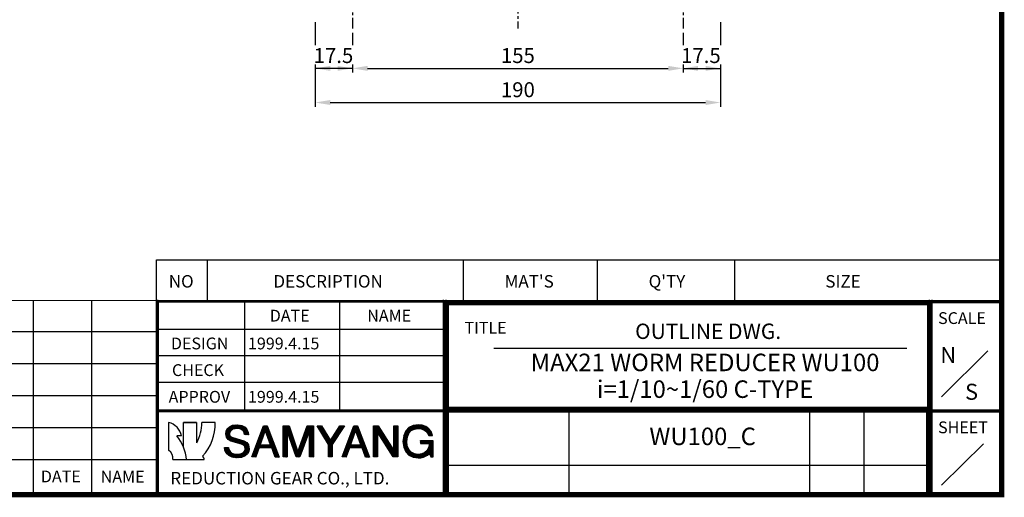
# Model space of a CAD drawing. Extents: x -1 to 941, y 0 to 668.
# Drawn here: x 480 to 941, y 0 to 223 of the extents above; entities that cross this region are included whole.
import ezdxf
from ezdxf.enums import TextEntityAlignment as Align

# ---------------------------------------------------------------- set-up
doc = ezdxf.new("R2010")
doc.units = 0
doc.header["$LTSCALE"] = 5
doc.linetypes.add('CENTER', pattern=[2, 1.25, -0.25, 0.25, -0.25])
doc.layers.get('0').update_dxf_attribs({"color": 3, "linetype": 'CONTINUOUS'})
for name, color, linetype in [('CENTER', 1, 'CENTER'), ('DIM', 2, 'CONTINUOUS'), ('OUTLINE', 5, 'CONTINUOUS'), ('TEXT', 4, 'CONTINUOUS'), ('THIN', 2, 'CONTINUOUS')]:
    doc.layers.add(name, color=color, linetype=linetype)
doc.styles.add('ROMANS', font='romans.shx')

# ---------------------------------------------------------------- blocks, each defined once
blk = doc.blocks.new('*X2')
at = {"color": 0}
for p, q in [((236.56, 23.01), (237.58, 24.04)), ((236.66, 23.3), (237.68, 24.31)), ((236.77, 23.58), (237.58, 24.39)), ((236.87, 23.86), (237.41, 24.39)), ((236.98, 24.14), (237.23, 24.39)), ((237.42, 23.52), (237.91, 24.01)), ((237.49, 23.77), (237.86, 24.13)), ((237.58, 24.04), (237.81, 24.26)), ((237.68, 24.31), (237.76, 24.39)), ((235.94, 21.33), (237.02, 22.41)), ((236.04, 21.61), (237.11, 22.68)), ((236.14, 21.89), (237.2, 22.95)), ((236.25, 22.17), (237.3, 23.22)), ((236.35, 22.45), (237.39, 23.49)), ((236.46, 22.73), (237.49, 23.77)), ((237.47, 23.39), (237.96, 23.88)), ((237.52, 23.26), (238.01, 23.75)), ((237.57, 23.14), (238.06, 23.63)), ((237.61, 23.01), (238.11, 23.5)), ((237.66, 22.88), (238.16, 23.37)), ((237.71, 22.75), (238.21, 23.25)), ((237.76, 22.62), (238.26, 23.12)), ((237.81, 22.49), (238.31, 22.99)), ((237.86, 22.36), (238.36, 22.87)), ((237.9, 22.24), (238.41, 22.74)), ((237.95, 22.11), (238.46, 22.61)), ((238, 21.98), (238.51, 22.48)), ((238.05, 21.85), (238.56, 22.36)), ((238.1, 21.72), (238.61, 22.23)), ((235.21, 19.36), (236.35, 20.51)), ((235.31, 19.64), (236.45, 20.78)), ((235.41, 19.92), (236.54, 21.05)), ((235.52, 20.2), (236.64, 21.32)), ((235.62, 20.49), (236.73, 21.59)), ((235.73, 20.77), (236.83, 21.87)), ((235.83, 21.05), (236.92, 22.14)), ((238.14, 21.59), (238.66, 22.1)), ((238.19, 21.46), (238.71, 21.98)), ((238.24, 21.34), (238.76, 21.85)), ((238.29, 21.21), (238.81, 21.72)), ((238.34, 21.08), (238.86, 21.6)), ((238.39, 20.95), (238.91, 21.47)), ((238.45, 20.83), (238.95, 21.34)), ((238.49, 20.7), (239, 21.22)), ((238.54, 20.57), (239.05, 21.09)), ((238.59, 20.44), (239.1, 20.96)), ((238.63, 20.31), (239.15, 20.84)), ((238.68, 20.18), (239.2, 20.71)), ((238.73, 20.05), (239.25, 20.58)), ((238.77, 19.92), (239.3, 20.45)), ((238.82, 19.79), (239.35, 20.33)), ((234.94, 18.56), (236.07, 19.7)), ((235, 18.8), (236.16, 19.97)), ((235.1, 19.08), (236.26, 20.24)), ((235.11, 18.56), (235.98, 19.42)), ((235.29, 18.56), (235.88, 19.15)), ((235.47, 18.56), (235.79, 18.88)), ((235.64, 18.56), (235.69, 18.61)), ((238.87, 19.66), (239.4, 20.2)), ((238.91, 19.53), (239.45, 20.07)), ((238.96, 19.4), (239.5, 19.95)), ((239.01, 19.27), (239.55, 19.82)), ((239.05, 19.14), (239.6, 19.69)), ((239.1, 19.01), (239.65, 19.57)), ((239.15, 18.88), (239.7, 19.44)), ((239.19, 18.75), (239.75, 19.31)), ((239.24, 18.62), (239.8, 19.19)), ((239.34, 18.55), (239.85, 19.06)), ((239.52, 18.55), (239.9, 18.93)), ((239.7, 18.55), (239.95, 18.81)), ((239.87, 18.55), (240, 18.68))]:
    blk.add_line(p, q, dxfattribs=at)
blk = doc.blocks.new('*X0')
at = {"color": 0}
for p, q in [((230.03, 22.85), (231.72, 24.54)), ((230.05, 23.04), (231.52, 24.52)), ((230.06, 22.7), (231.92, 24.57)), ((230.08, 23.25), (231.32, 24.49)), ((230.13, 23.48), (231.03, 24.38)), ((230.26, 23.78), (230.71, 24.23)), ((231.21, 23.67), (232.12, 24.59)), ((231.52, 23.8), (232.28, 24.57)), ((231.75, 23.86), (232.44, 24.55)), ((231.95, 23.88), (232.59, 24.53)), ((232.14, 23.89), (232.75, 24.51)), ((232.3, 23.88), (232.9, 24.48)), ((232.45, 23.86), (233.05, 24.45)), ((232.61, 23.83), (233.16, 24.39)), ((232.74, 23.79), (233.28, 24.33)), ((232.86, 23.73), (233.39, 24.27)), ((232.98, 23.68), (233.51, 24.21)), ((233.09, 23.61), (233.63, 24.15)), ((233.18, 23.52), (233.71, 24.05)), ((230.09, 22.55), (230.83, 23.3)), ((230.12, 22.4), (230.76, 23.04)), ((230.14, 22.25), (230.72, 22.83)), ((230.22, 22.15), (230.76, 22.7)), ((230.29, 22.05), (230.81, 22.56)), ((230.37, 21.95), (230.89, 22.47)), ((230.45, 21.85), (230.97, 22.38)), ((230.55, 21.78), (231.08, 22.31)), ((230.66, 21.71), (231.21, 22.26)), ((230.77, 21.64), (231.34, 22.21)), ((230.88, 21.58), (231.47, 22.17)), ((233.26, 23.43), (233.79, 23.96)), ((233.34, 23.33), (233.88, 23.87)), ((233.4, 23.21), (233.96, 23.77)), ((233.46, 23.1), (234.03, 23.66)), ((233.49, 22.95), (234.08, 23.54)), ((233.51, 22.79), (234.14, 23.42)), ((233.64, 22.74), (234.19, 23.3)), ((233.81, 22.74), (234.23, 23.16)), ((233.98, 22.73), (234.25, 23)), ((234.15, 22.73), (234.27, 22.84)), ((229.79, 20.31), (229.83, 20.35)), ((229.81, 20.15), (230.01, 20.35)), ((229.83, 19.99), (230.19, 20.35)), ((229.85, 19.84), (230.36, 20.35)), ((229.91, 19.72), (230.54, 20.35)), ((231, 21.52), (231.61, 22.13)), ((231.14, 21.48), (231.74, 22.09)), ((231.28, 21.44), (231.88, 22.05)), ((231.42, 21.41), (232.02, 22.01)), ((231.55, 21.37), (232.16, 21.97)), ((231.69, 21.33), (232.29, 21.93)), ((231.83, 21.29), (232.43, 21.89)), ((231.97, 21.25), (232.57, 21.85)), ((232.11, 21.21), (232.7, 21.81)), ((232.24, 21.17), (232.84, 21.77)), ((232.32, 18.42), (234.35, 20.45)), ((232.38, 21.13), (232.98, 21.73)), ((232.52, 21.1), (233.11, 21.69)), ((232.66, 21.06), (233.25, 21.65)), ((232.8, 21.02), (233.39, 21.61)), ((232.93, 20.98), (233.51, 21.55)), ((233.06, 20.93), (233.62, 21.49)), ((233.19, 20.88), (233.73, 21.42)), ((233.31, 20.82), (233.84, 21.36)), ((233.4, 20.74), (233.96, 21.29)), ((233.49, 20.65), (234.03, 21.19)), ((233.57, 20.55), (234.1, 21.08)), ((233.61, 20.42), (234.17, 20.98)), ((233.64, 20.27), (234.24, 20.87)), ((233.64, 19.91), (234.32, 20.6)), ((233.66, 20.12), (234.29, 20.75)), ((229.97, 19.6), (230.57, 20.21)), ((230.02, 19.48), (230.59, 20.05)), ((230.08, 19.36), (230.62, 19.9)), ((230.15, 19.26), (230.69, 19.8)), ((230.24, 19.17), (230.76, 19.69)), ((230.33, 19.08), (230.83, 19.58)), ((230.42, 18.99), (230.92, 19.5)), ((230.5, 18.9), (231.01, 19.41)), ((230.6, 18.82), (231.1, 19.32)), ((230.72, 18.76), (231.22, 19.26)), ((230.83, 18.7), (231.34, 19.21)), ((230.95, 18.64), (231.47, 19.16)), ((231.07, 18.58), (231.6, 19.11)), ((231.18, 18.52), (231.76, 19.09)), ((231.33, 18.49), (231.92, 19.08)), ((231.49, 18.47), (232.08, 19.06)), ((231.65, 18.45), (232.26, 19.07)), ((231.8, 18.43), (232.45, 19.08)), ((231.96, 18.41), (232.66, 19.12)), ((232.12, 18.39), (232.91, 19.18)), ((232.52, 18.44), (234.37, 20.3)), ((232.71, 18.46), (234.4, 20.15)), ((232.91, 18.48), (234.4, 19.97)), ((233.18, 18.57), (234.35, 19.75)), ((233.47, 18.69), (234.27, 19.49))]:
    blk.add_line(p, q, dxfattribs=at)
blk = doc.blocks.new('*X1')
at = {"color": 0}
for p, q in [((236.33, 20.31), (236.88, 20.86)), ((236.35, 20.51), (236.7, 20.86)), ((236.45, 20.78), (236.52, 20.86)), ((236.5, 20.31), (237.05, 20.86)), ((236.68, 20.31), (237.23, 20.86)), ((236.86, 20.31), (237.41, 20.86)), ((237.03, 20.31), (237.59, 20.86)), ((237.21, 20.31), (237.76, 20.86)), ((237.39, 20.31), (237.94, 20.86)), ((237.56, 20.31), (238.12, 20.86)), ((237.74, 20.31), (238.29, 20.86)), ((237.92, 20.31), (238.45, 20.83)), ((238.09, 20.31), (238.49, 20.7)), ((238.27, 20.31), (238.54, 20.57)), ((238.45, 20.31), (238.59, 20.44)), ((238.62, 20.31), (238.63, 20.31))]:
    blk.add_line(p, q, dxfattribs=at)
blk = doc.blocks.new('*X4')
at = {"color": 0}
for p, q in [((247.2, 24.29), (247.31, 24.4)), ((247.27, 24.18), (247.49, 24.4)), ((247.34, 24.07), (247.67, 24.4)), ((247.41, 23.96), (247.84, 24.4)), ((247.47, 23.85), (248, 24.38)), ((247.54, 23.74), (248.06, 24.27)), ((247.61, 23.63), (248.13, 24.16)), ((247.68, 23.52), (248.2, 24.04)), ((249.91, 22.04), (252.26, 24.4)), ((250.23, 22.54), (252.09, 24.4)), ((250.56, 23.04), (251.91, 24.4)), ((250.88, 23.55), (251.73, 24.4)), ((251.21, 24.05), (251.55, 24.4)), ((247.75, 23.42), (248.26, 23.93)), ((247.81, 23.31), (248.33, 23.82)), ((247.88, 23.2), (248.4, 23.71)), ((247.95, 23.09), (248.46, 23.6)), ((248.02, 22.98), (248.53, 23.49)), ((248.08, 22.87), (248.6, 23.38)), ((248.15, 22.76), (248.66, 23.27)), ((248.22, 22.65), (248.73, 23.16)), ((248.29, 22.54), (248.79, 23.05)), ((248.36, 22.44), (248.86, 22.94)), ((248.42, 22.33), (248.93, 22.83)), ((248.49, 22.22), (248.99, 22.72)), ((248.56, 22.11), (249.06, 22.61)), ((248.63, 22), (249.13, 22.5)), ((248.7, 21.89), (249.19, 22.39)), ((248.76, 21.78), (249.26, 22.28)), ((248.83, 21.67), (249.32, 22.17)), ((249.17, 21.13), (251.94, 23.9)), ((249.24, 21.02), (251.6, 23.39)), ((249.3, 20.9), (251.27, 22.88)), ((249.3, 20.72), (250.94, 22.37)), ((248.9, 21.56), (249.39, 22.06)), ((248.97, 21.45), (249.46, 21.95)), ((249.03, 21.35), (249.52, 21.84)), ((249.1, 21.24), (249.59, 21.72)), ((249.3, 20.55), (250.6, 21.86)), ((249.3, 20.37), (250.27, 21.35)), ((249.3, 20.19), (249.99, 20.89)), ((249.3, 20.02), (249.99, 20.71)), ((249.3, 19.84), (249.99, 20.53)), ((249.3, 19.66), (249.99, 20.36)), ((249.3, 19.49), (249.99, 20.18)), ((249.3, 19.31), (249.99, 20)), ((249.3, 19.13), (249.99, 19.83)), ((249.3, 18.96), (249.99, 19.65)), ((249.3, 18.78), (249.99, 19.47)), ((249.3, 18.6), (249.99, 19.3)), ((249.44, 18.57), (249.99, 19.12)), ((249.61, 18.57), (249.99, 18.94)), ((249.79, 18.57), (249.99, 18.77)), ((249.97, 18.57), (249.99, 18.59))]:
    blk.add_line(p, q, dxfattribs=at)
blk = doc.blocks.new('*X3')
at = {"color": 0}
for p, q in [((240.76, 23.68), (241.48, 24.4)), ((240.76, 23.86), (241.31, 24.4)), ((240.76, 24.03), (241.13, 24.4)), ((240.76, 24.21), (240.95, 24.4)), ((240.76, 24.39), (240.78, 24.4)), ((240.76, 23.5), (241.52, 24.26)), ((240.76, 23.33), (241.52, 24.08)), ((241.52, 24.08), (241.84, 24.4)), ((241.52, 24.26), (241.66, 24.4)), ((241.52, 23.9), (241.95, 24.34)), ((241.52, 23.73), (242, 24.21)), ((241.52, 23.55), (242.04, 24.07)), ((244.83, 23.16), (245.69, 24.01)), ((244.93, 23.43), (245.69, 24.19)), ((245.03, 23.71), (245.69, 24.37)), ((245.13, 23.98), (245.54, 24.39)), ((245.23, 24.26), (245.36, 24.39)), ((245.69, 23.66), (246.42, 24.39)), ((245.69, 23.84), (246.24, 24.39)), ((245.69, 24.01), (246.07, 24.39)), ((245.69, 24.19), (245.89, 24.39)), ((245.69, 24.37), (245.71, 24.39)), ((245.69, 23.48), (246.46, 24.25)), ((245.69, 23.31), (246.46, 24.07)), ((240.76, 23.15), (241.52, 23.9)), ((240.76, 22.97), (241.52, 23.73)), ((240.76, 22.8), (241.52, 23.55)), ((240.76, 22.62), (241.52, 23.37)), ((240.76, 22.44), (241.52, 23.2)), ((240.76, 22.27), (241.52, 23.02)), ((240.76, 22.09), (241.52, 22.84)), ((240.76, 21.91), (241.52, 22.67)), ((240.76, 21.74), (241.52, 22.49)), ((240.76, 21.56), (241.52, 22.31)), ((241.52, 23.38), (242.08, 23.94)), ((241.57, 23.25), (242.13, 23.81)), ((241.61, 23.12), (242.17, 23.68)), ((241.66, 22.98), (242.22, 23.54)), ((241.7, 22.85), (242.26, 23.41)), ((241.75, 22.72), (242.3, 23.28)), ((241.79, 22.59), (242.35, 23.15)), ((241.84, 22.46), (242.39, 23.01)), ((241.88, 22.33), (242.44, 22.88)), ((241.93, 22.2), (242.48, 22.75)), ((241.98, 22.07), (242.52, 22.61)), ((242.02, 21.93), (242.57, 22.48)), ((242.07, 21.8), (242.61, 22.35)), ((242.11, 21.67), (242.66, 22.22)), ((244.15, 21.23), (245.31, 22.39)), ((244.24, 21.51), (245.41, 22.67)), ((244.34, 21.78), (245.51, 22.95)), ((244.44, 22.06), (245.62, 23.23)), ((244.54, 22.33), (245.69, 23.48)), ((244.64, 22.61), (245.69, 23.66)), ((244.74, 22.88), (245.69, 23.84)), ((245.69, 23.13), (246.46, 23.9)), ((245.69, 22.95), (246.46, 23.72)), ((245.69, 22.78), (246.46, 23.54)), ((245.69, 22.6), (246.46, 23.36)), ((245.69, 22.42), (246.46, 23.19)), ((245.69, 22.25), (246.46, 23.01)), ((245.69, 22.07), (246.46, 22.83)), ((245.69, 21.89), (246.46, 22.66)), ((245.69, 21.72), (246.46, 22.48)), ((245.69, 21.54), (246.46, 22.3)), ((240.76, 21.38), (241.52, 22.14)), ((240.76, 21.21), (241.52, 21.96)), ((240.76, 21.03), (241.52, 21.78)), ((240.76, 20.85), (241.52, 21.61)), ((240.76, 20.68), (241.52, 21.43)), ((240.76, 20.5), (241.52, 21.25)), ((240.76, 20.32), (241.52, 21.08)), ((240.76, 20.14), (241.52, 20.9)), ((240.76, 19.97), (241.52, 20.72)), ((240.76, 19.79), (241.52, 20.55)), ((240.76, 19.61), (241.52, 20.37)), ((242.16, 21.54), (242.7, 22.08)), ((242.2, 21.41), (242.74, 21.95)), ((242.25, 21.28), (242.79, 21.82)), ((242.29, 21.15), (242.83, 21.68)), ((242.34, 21.02), (242.88, 21.55)), ((242.39, 20.88), (242.92, 21.42)), ((242.43, 20.75), (242.96, 21.29)), ((242.48, 20.62), (243.01, 21.15)), ((242.52, 20.49), (243.05, 21.02)), ((242.57, 20.36), (243.1, 20.89)), ((242.61, 20.23), (243.14, 20.75)), ((242.66, 20.1), (243.18, 20.62)), ((242.71, 19.97), (243.23, 20.49)), ((242.75, 19.84), (243.27, 20.36)), ((243.07, 18.92), (244.58, 20.43)), ((243.56, 19.58), (244.68, 20.71)), ((243.65, 19.86), (244.79, 20.99)), ((243.75, 20.13), (244.89, 21.27)), ((243.85, 20.41), (245, 21.55)), ((243.95, 20.68), (245.1, 21.83)), ((244.05, 20.96), (245.2, 22.11)), ((245.69, 21.36), (246.46, 22.13)), ((245.69, 21.19), (246.46, 21.95)), ((245.69, 21.01), (246.46, 21.77)), ((245.69, 20.83), (246.46, 21.6)), ((245.69, 20.66), (246.46, 21.42)), ((245.69, 20.48), (246.46, 21.24)), ((245.69, 20.3), (246.46, 21.07)), ((245.69, 20.12), (246.46, 20.89)), ((245.69, 19.95), (246.46, 20.71)), ((245.69, 19.77), (246.46, 20.54)), ((245.69, 19.59), (246.46, 20.36)), ((240.76, 19.44), (241.52, 20.19)), ((240.76, 19.26), (241.52, 20.01)), ((240.76, 19.08), (241.52, 19.84)), ((240.76, 18.91), (241.52, 19.66)), ((240.76, 18.73), (241.52, 19.48)), ((240.77, 18.56), (241.52, 19.31)), ((240.95, 18.56), (241.52, 19.13)), ((241.12, 18.56), (241.52, 18.95)), ((241.3, 18.56), (241.52, 18.78)), ((241.48, 18.56), (241.52, 18.6)), ((242.8, 19.7), (243.32, 20.22)), ((242.84, 19.57), (243.36, 20.09)), ((242.89, 19.44), (243.4, 19.96)), ((242.93, 19.31), (243.45, 19.83)), ((242.98, 19.18), (243.49, 19.69)), ((243.02, 19.05), (243.54, 19.56)), ((243.12, 18.79), (244.48, 20.15)), ((243.16, 18.65), (244.37, 19.87)), ((243.24, 18.56), (244.27, 19.59)), ((243.42, 18.56), (244.17, 19.31)), ((243.6, 18.56), (244.06, 19.03)), ((243.78, 18.56), (243.96, 18.75)), ((245.69, 19.42), (246.46, 20.18)), ((245.69, 19.24), (246.46, 20.01)), ((245.69, 19.06), (246.46, 19.83)), ((245.69, 18.89), (246.46, 19.65)), ((245.69, 18.71), (246.46, 19.48)), ((245.72, 18.56), (246.46, 19.3)), ((245.9, 18.56), (246.46, 19.12)), ((246.07, 18.56), (246.46, 18.95)), ((246.25, 18.56), (246.46, 18.77)), ((246.43, 18.56), (246.46, 18.59))]:
    blk.add_line(p, q, dxfattribs=at)
blk = doc.blocks.new('*X6')
at = {"color": 0}
for p, q in [((263.93, 22.1), (266.38, 24.55)), ((263.95, 22.3), (266.18, 24.52)), ((263.97, 22.5), (265.97, 24.49)), ((264.09, 22.79), (265.77, 24.47)), ((264.22, 23.1), (265.44, 24.31)), ((264.36, 23.41), (265.09, 24.14)), ((265.6, 23.59), (266.59, 24.58)), ((265.95, 23.76), (266.77, 24.58)), ((266.18, 23.82), (266.92, 24.56)), ((266.38, 23.84), (267.08, 24.54)), ((266.58, 23.87), (267.23, 24.52)), ((266.77, 23.88), (267.39, 24.5)), ((266.93, 23.86), (267.53, 24.47)), ((267.09, 23.84), (267.67, 24.42)), ((267.24, 23.82), (267.8, 24.38)), ((267.38, 23.78), (267.93, 24.33)), ((267.51, 23.74), (268.06, 24.29)), ((267.65, 23.7), (268.18, 24.22)), ((267.77, 23.65), (268.28, 24.15)), ((267.88, 23.57), (268.38, 24.08)), ((267.99, 23.5), (268.49, 24)), ((263.85, 21.49), (264.68, 22.32)), ((263.88, 21.69), (264.8, 22.61)), ((263.9, 21.89), (264.92, 22.91)), ((268.09, 23.43), (268.59, 23.93)), ((268.18, 23.35), (268.69, 23.86)), ((268.26, 23.25), (268.77, 23.76)), ((268.34, 23.15), (268.85, 23.66)), ((268.42, 23.06), (268.93, 23.56)), ((268.49, 22.95), (269, 23.46)), ((268.55, 22.83), (269.08, 23.36)), ((268.61, 22.72), (269.14, 23.25)), ((268.67, 22.6), (269.2, 23.12)), ((268.84, 22.59), (269.25, 23)), ((269.02, 22.59), (269.3, 22.87)), ((269.19, 22.59), (269.35, 22.74)), ((269.37, 22.59), (269.4, 22.62)), ((263.86, 21.32), (264.65, 22.12)), ((263.88, 21.17), (264.63, 21.91)), ((263.9, 21.01), (264.6, 21.71)), ((263.92, 20.86), (264.57, 21.51)), ((263.94, 20.7), (264.58, 21.34)), ((263.96, 20.54), (264.6, 21.18)), ((263.99, 20.39), (264.62, 21.02)), ((264.05, 20.27), (264.64, 20.86)), ((264.1, 20.15), (264.66, 20.7)), ((264.15, 20.03), (264.7, 20.57)), ((264.21, 19.9), (264.75, 20.44)), ((264.26, 19.78), (264.8, 20.32)), ((267.13, 21.59), (267.16, 21.62)), ((267.13, 21.41), (267.34, 21.62)), ((267.13, 21.24), (267.51, 21.62)), ((267.13, 21.06), (267.69, 21.62)), ((267.15, 18.42), (269.49, 20.77)), ((267.31, 21.06), (267.87, 21.62)), ((267.36, 18.46), (269.49, 20.59)), ((267.48, 21.06), (268.04, 21.62)), ((267.59, 18.51), (269.49, 20.42)), ((267.66, 21.06), (268.22, 21.62)), ((267.84, 21.06), (268.4, 21.62)), ((268.01, 21.06), (268.57, 21.62)), ((268.19, 21.06), (268.75, 21.62)), ((268.37, 21.06), (268.93, 21.62)), ((268.37, 19.83), (269.49, 20.95)), ((268.54, 21.06), (269.1, 21.62)), ((268.59, 20.22), (269.49, 21.12)), ((268.69, 20.49), (269.49, 21.3)), ((268.72, 21.06), (269.28, 21.62)), ((268.73, 20.71), (269.49, 21.48)), ((268.77, 20.93), (269.46, 21.62)), ((264.32, 19.66), (264.85, 20.19)), ((264.37, 19.54), (264.9, 20.06)), ((264.46, 19.45), (264.96, 19.94)), ((264.54, 19.35), (265.04, 19.85)), ((264.63, 19.26), (265.13, 19.76)), ((264.71, 19.17), (265.21, 19.67)), ((264.8, 19.08), (265.3, 19.58)), ((264.88, 18.99), (265.38, 19.49)), ((264.97, 18.9), (265.49, 19.42)), ((265.09, 18.84), (265.61, 19.36)), ((265.21, 18.78), (265.72, 19.29)), ((265.33, 18.72), (265.84, 19.23)), ((265.45, 18.67), (265.95, 19.17)), ((265.56, 18.61), (266.09, 19.13)), ((265.68, 18.55), (266.25, 19.11)), ((265.81, 18.5), (266.4, 19.09)), ((265.97, 18.48), (266.56, 19.07)), ((266.13, 18.46), (266.72, 19.05)), ((266.28, 18.44), (266.92, 19.08)), ((266.44, 18.42), (267.12, 19.11)), ((266.6, 18.4), (267.33, 19.13)), ((266.76, 18.39), (267.63, 19.26)), ((266.95, 18.41), (268.11, 19.56)), ((267.85, 18.6), (269.49, 20.24)), ((268.16, 18.73), (269.49, 20.06)), ((268.8, 19.19), (269.49, 19.88)), ((268.85, 19.07), (269.49, 19.71)), ((268.91, 18.95), (269.49, 19.53)), ((268.97, 18.83), (269.49, 19.35)), ((269.02, 18.71), (269.49, 19.18)), ((269.08, 18.58), (269.49, 19)), ((269.24, 18.58), (269.49, 18.82)), ((269.42, 18.58), (269.49, 18.65))]:
    blk.add_line(p, q, dxfattribs=at)
blk = doc.blocks.new('*X5')
at = {"color": 0}
for p, q in [((258.31, 23.73), (258.98, 24.4)), ((258.31, 23.91), (258.8, 24.4)), ((258.31, 24.08), (258.63, 24.4)), ((258.31, 24.26), (258.45, 24.4)), ((258.31, 23.55), (259.08, 24.32)), ((258.31, 23.38), (259.08, 24.15)), ((259.08, 24.32), (259.16, 24.4)), ((259.08, 24.15), (259.26, 24.33)), ((259.08, 23.97), (259.33, 24.22)), ((259.08, 23.79), (259.4, 24.11)), ((259.08, 23.62), (259.47, 24)), ((262.13, 23.66), (262.87, 24.4)), ((262.13, 23.84), (262.69, 24.4)), ((262.13, 24.02), (262.52, 24.4)), ((262.13, 24.19), (262.34, 24.4)), ((262.13, 24.37), (262.16, 24.4)), ((262.13, 23.49), (262.9, 24.25)), ((262.13, 23.31), (262.9, 24.08)), ((258.31, 23.2), (259.08, 23.97)), ((258.31, 23.02), (259.08, 23.79)), ((258.31, 22.85), (259.08, 23.62)), ((258.31, 22.67), (259.08, 23.44)), ((258.31, 22.49), (259.08, 23.26)), ((258.31, 22.32), (259.08, 23.08)), ((258.31, 22.14), (259.08, 22.91)), ((258.31, 21.96), (259.08, 22.73)), ((258.31, 21.79), (259.08, 22.55)), ((258.31, 21.61), (259.08, 22.38)), ((258.31, 21.43), (259.08, 22.2)), ((259.08, 23.44), (259.54, 23.89)), ((259.08, 23.26), (259.61, 23.79)), ((259.13, 23.13), (259.67, 23.68)), ((259.2, 23.02), (259.74, 23.57)), ((259.27, 22.92), (259.81, 23.46)), ((259.33, 22.81), (259.88, 23.35)), ((259.4, 22.7), (259.95, 23.24)), ((259.47, 22.59), (260.01, 23.13)), ((259.54, 22.48), (260.08, 23.02)), ((259.61, 22.37), (260.15, 22.92)), ((259.68, 22.26), (260.22, 22.81)), ((259.74, 22.16), (260.29, 22.7)), ((259.81, 22.05), (260.36, 22.59)), ((259.88, 21.94), (260.42, 22.48)), ((259.95, 21.83), (260.49, 22.37)), ((260.02, 21.72), (260.56, 22.26)), ((260.09, 21.61), (260.63, 22.16)), ((262.13, 23.13), (262.9, 23.9)), ((262.13, 22.96), (262.9, 23.72)), ((262.13, 22.78), (262.9, 23.55)), ((262.13, 22.6), (262.9, 23.37)), ((262.13, 22.42), (262.9, 23.19)), ((262.13, 22.25), (262.9, 23.02)), ((262.13, 22.07), (262.9, 22.84)), ((262.13, 21.89), (262.9, 22.66)), ((262.13, 21.72), (262.9, 22.49)), ((262.13, 21.54), (262.9, 22.31)), ((258.31, 21.26), (259.08, 22.02)), ((258.31, 21.08), (259.08, 21.85)), ((258.31, 20.9), (259.08, 21.67)), ((258.31, 20.73), (259.08, 21.49)), ((258.31, 20.55), (259.08, 21.32)), ((258.31, 20.37), (259.08, 21.14)), ((258.31, 20.2), (259.08, 20.96)), ((258.31, 20.02), (259.08, 20.79)), ((258.31, 19.84), (259.08, 20.61)), ((258.31, 19.67), (259.08, 20.43)), ((260.15, 21.5), (260.7, 22.05)), ((260.22, 21.4), (260.76, 21.94)), ((260.29, 21.29), (260.83, 21.83)), ((260.36, 21.18), (260.9, 21.72)), ((260.43, 21.07), (260.97, 21.61)), ((260.49, 20.96), (261.04, 21.5)), ((260.56, 20.85), (261.1, 21.4)), ((260.63, 20.75), (261.17, 21.29)), ((260.7, 20.64), (261.24, 21.18)), ((260.77, 20.53), (261.31, 21.07)), ((260.84, 20.42), (261.38, 20.96)), ((260.9, 20.31), (261.45, 20.85)), ((260.97, 20.2), (261.51, 20.74)), ((261.04, 20.09), (261.58, 20.64)), ((261.11, 19.99), (261.65, 20.53)), ((261.18, 19.88), (261.72, 20.42)), ((261.25, 19.77), (261.79, 20.31)), ((262.13, 21.36), (262.9, 22.13)), ((262.13, 21.19), (262.9, 21.96)), ((262.13, 21.01), (262.9, 21.78)), ((262.13, 20.83), (262.9, 21.6)), ((262.13, 20.66), (262.9, 21.42)), ((262.13, 20.48), (262.9, 21.25)), ((262.13, 20.3), (262.9, 21.07)), ((262.13, 20.13), (262.9, 20.89)), ((262.13, 19.95), (262.9, 20.72)), ((262.13, 19.77), (262.9, 20.54)), ((262.13, 19.6), (262.9, 20.36)), ((258.31, 19.49), (259.08, 20.26)), ((258.31, 19.31), (259.08, 20.08)), ((258.31, 19.13), (259.08, 19.9)), ((258.31, 18.96), (259.08, 19.73)), ((258.31, 18.78), (259.08, 19.55)), ((258.31, 18.6), (259.08, 19.37)), ((258.45, 18.57), (259.08, 19.2)), ((258.63, 18.57), (259.08, 19.02)), ((258.81, 18.57), (259.08, 18.84)), ((258.98, 18.57), (259.08, 18.67)), ((261.31, 19.66), (261.85, 20.2)), ((261.38, 19.55), (261.92, 20.09)), ((261.45, 19.44), (261.99, 19.98)), ((261.52, 19.33), (262.06, 19.87)), ((261.59, 19.23), (262.13, 19.77)), ((261.66, 19.12), (262.13, 19.6)), ((261.72, 19.01), (262.13, 19.42)), ((261.79, 18.9), (262.13, 19.24)), ((261.86, 18.79), (262.13, 19.07)), ((261.93, 18.68), (262.13, 18.89)), ((262, 18.58), (262.13, 18.71)), ((262.13, 19.42), (262.9, 20.19)), ((262.13, 19.24), (262.9, 20.01)), ((262.13, 19.07), (262.9, 19.83)), ((262.13, 18.89), (262.9, 19.66)), ((262.13, 18.71), (262.9, 19.48)), ((262.16, 18.57), (262.9, 19.3)), ((262.34, 18.57), (262.9, 19.13)), ((262.52, 18.57), (262.9, 18.95)), ((262.69, 18.57), (262.9, 18.77)), ((262.87, 18.57), (262.9, 18.6))]:
    blk.add_line(p, q, dxfattribs=at)

msp = doc.modelspace()

# ---------------------------------------------------------------- linework, layer by layer
at = {"layer": 'CENTER'}
for p, q in [((713.23, 582.45), (713.23, 219.25)), ((635.73, 254.25), (635.73, 219.25)), ((790.73, 254.25), (790.73, 219.25))]:
    msp.add_line(p, q, dxfattribs=at)
at = {"layer": 'DIM'}
for p, q in [((618.23, 222.25), (618.23, 211.44)), ((808.23, 222.25), (808.23, 211.44)), ((635.73, 217.25), (635.73, 211.44)), ((790.73, 217.25), (790.73, 211.44)), ((618.23, 202.3), (618.23, 182.52)), ((635.73, 200.52), (618.23, 200.52)), ((635.73, 202.3), (635.73, 198.52)), ((642.73, 200.52), (783.73, 200.52)), ((790.73, 202.3), (790.73, 198.52)), ((790.73, 200.52), (808.23, 200.52)), ((808.23, 202.3), (808.23, 182.52)), ((625.23, 184.52), (801.23, 184.52))]:
    msp.add_line(p, q, dxfattribs=at)
for points in [[(625.23, 199.36), (625.23, 201.69), (618.23, 200.52)], [(628.73, 199.36), (628.73, 201.69), (635.73, 200.52)], [(642.73, 201.69), (642.73, 199.36), (635.73, 200.52)], [(783.73, 201.69), (783.73, 199.36), (790.73, 200.52)], [(797.73, 199.36), (797.73, 201.69), (790.73, 200.52)], [(801.23, 199.36), (801.23, 201.69), (808.23, 200.52)], [(625.23, 185.69), (625.23, 183.36), (618.23, 184.52)], [(801.23, 185.69), (801.23, 183.36), (808.23, 184.52)]]:
    msp.add_solid(points, dxfattribs=at)
at = {"layer": 'OUTLINE'}
for p, q in [((940, -0.5), (940, 667)), ((543.75, 2), (543.75, 92)), ((543.75, 91.38), (678.36, 91.38)), ((544.38, 2), (544.38, 92)), ((678.36, 39.5), (678.36, 92)), ((678.36, 90.75), (938.75, 90.75)), ((679.61, 0.75), (679.61, 92)), ((906, 91.38), (938.75, 91.38)), ((906.25, 2), (906.25, 92)), ((907.5, 2), (907.5, 92)), ((907.5, 90.75), (938.75, 90.75)), ((678.36, 40.12), (543.75, 40.12)), ((678.36, 39.5), (543.75, 39.5)), ((678.36, 40.75), (907.5, 40.75)), ((678.36, 39.5), (907.5, 39.5)), ((678.36, 2), (678.36, 39.5)), ((905, 2), (905, 39.5)), ((907.5, 40.12), (938.75, 40.12)), ((907.5, 39.5), (938.75, 39.5)), ((549.51, 34.58), (549.51, 21.53)), ((556.45, 34.58), (562.64, 34.58)), ((562.64, 34.58), (556.45, 34.58)), ((556.45, 23.08), (556.45, 34.58)), ((562.64, 34.58), (562.64, 25.02)), ((571.29, 34.58), (565.03, 34.58)), ((576.95, 31.59), (578.03, 32.59)), ((578.03, 32.59), (579.47, 33.23)), ((579.47, 33.23), (581.56, 33.47)), ((581.56, 33.47), (583.77, 33.18)), ((583.77, 33.18), (585.31, 32.37)), ((585.31, 32.37), (586.24, 31.34)), ((588.52, 18.4), (593.93, 32.97)), ((595.51, 32.97), (590.44, 18.4)), ((593.93, 32.97), (595.64, 32.97)), ((595.64, 32.97), (601.38, 18.38)), ((603.16, 18.4), (603.16, 33)), ((603.16, 33), (606.08, 33)), ((605.04, 33), (605.04, 18.4)), ((606.08, 33), (610.11, 20.85)), ((610.11, 20.85), (614.44, 32.97)), ((614.44, 32.97), (617.39, 32.97)), ((615.48, 18.4), (615.48, 32.97)), ((617.39, 32.97), (617.39, 18.4)), ((624.49, 24.31), (619.09, 32.99)), ((619.09, 32.99), (621.22, 32.99)), ((621.22, 32.99), (625.36, 26.09)), ((625.36, 26.09), (629.83, 32.99)), ((631.91, 32.99), (626.22, 24.29)), ((629.83, 32.99), (631.91, 32.99)), ((630.87, 18.4), (636.28, 32.97)), ((630.87, 18.4), (636.28, 32.97)), ((637.86, 32.97), (632.79, 18.4)), ((636.28, 32.97), (637.99, 32.97)), ((636.28, 32.97), (637.99, 32.97)), ((637.99, 32.97), (643.73, 18.38)), ((637.99, 32.97), (643.73, 18.38)), ((645.53, 18.41), (645.53, 32.99)), ((645.53, 32.99), (647.8, 32.99)), ((647.45, 32.99), (647.45, 18.41)), ((647.8, 32.99), (655.08, 21.39)), ((655.08, 18.41), (655.08, 32.99)), ((655.08, 32.99), (657, 32.99)), ((657, 32.99), (657, 18.41)), ((664.09, 33.16), (662.15, 32.2)), ((666.46, 33.48), (664.09, 33.16)), ((668.4, 33.23), (666.46, 33.48)), ((670.04, 32.66), (668.4, 33.23)), ((671.51, 31.61), (670.04, 32.66)), ((555.58, 28.28), (553.27, 28.28)), ((576.31, 29.26), (576.51, 30.53)), ((576.61, 27.64), (576.31, 29.26)), ((576.51, 30.53), (576.95, 31.59)), ((578.27, 30.16), (578.03, 29.13)), ((578.03, 29.13), (578.27, 28.37)), ((578.81, 30.9), (578.27, 30.16)), ((578.27, 28.37), (578.79, 27.83)), ((578.79, 27.83), (579.67, 27.49)), ((579.57, 31.36), (578.81, 30.9)), ((580.43, 31.63), (579.57, 31.36)), ((581.36, 31.73), (580.43, 31.63)), ((581.71, 31.73), (581.36, 31.73)), ((582.96, 31.56), (581.71, 31.73)), ((583.89, 31.09), (582.96, 31.56)), ((584.55, 30.43), (583.89, 31.09)), ((584.92, 29.72), (584.55, 30.43)), ((585.04, 28.86), (584.92, 29.72)), ((586.95, 28.82), (585.04, 28.86)), ((586.24, 31.34), (586.81, 30.09)), ((586.81, 30.09), (586.95, 28.82)), ((597.3, 24.14), (594.77, 30.89)), ((609.23, 18.4), (605.04, 30.47)), ((615.48, 30.58), (610.98, 18.4)), ((637.12, 30.89), (634.76, 24.14)), ((639.65, 24.14), (637.12, 30.89)), ((639.65, 24.14), (637.12, 30.89)), ((654.75, 18.41), (647.45, 30.02)), ((659.69, 28.34), (659.36, 25.6)), ((660.67, 30.61), (659.69, 28.34)), ((662.15, 32.2), (660.67, 30.61)), ((661.17, 25.64), (661.45, 27.82)), ((661.45, 27.82), (662.13, 29.48)), ((662.13, 29.48), (663.27, 30.75)), ((663.27, 30.75), (664.79, 31.49)), ((664.79, 31.49), (666.53, 31.71)), ((666.53, 31.71), (667.84, 31.56)), ((667.84, 31.56), (669.1, 31.17)), ((669.1, 31.17), (670.11, 30.49)), ((670.11, 30.49), (670.86, 29.58)), ((670.86, 29.58), (671.44, 28.48)), ((671.44, 28.48), (673.27, 28.48)), ((672.54, 30.28), (671.51, 31.61)), ((673.27, 28.48), (672.54, 30.28)), ((577.39, 26.58), (576.61, 27.64)), ((578.59, 25.85), (577.39, 26.58)), ((583.74, 24.4), (578.59, 25.85)), ((579.67, 27.49), (584.82, 26)), ((584.62, 24.01), (583.74, 24.4)), ((585.24, 23.3), (584.62, 24.01)), ((584.82, 26), (586.14, 25.24)), ((585.43, 22.17), (585.24, 23.3)), ((586.14, 25.24), (586.95, 24.04)), ((586.95, 24.04), (587.3, 22.12)), ((592.44, 24.14), (597.34, 24.14)), ((599.41, 18.38), (597.34, 24.14)), ((624.49, 18.41), (624.49, 24.31)), ((626.22, 24.29), (626.22, 18.41)), ((634.76, 24.14), (639.65, 24.14)), ((634.79, 24.14), (639.69, 24.14)), ((641.76, 18.38), (639.69, 24.14)), ((659.36, 25.6), (659.69, 23.07)), ((661.4, 23.63), (661.17, 25.64)), ((662.1, 21.9), (661.4, 23.63)), ((673.48, 26.04), (667.58, 26.04)), ((667.58, 26.04), (667.58, 24.64)), ((667.58, 24.64), (671.72, 24.64)), ((671.72, 24.64), (671.39, 22.86)), ((673.48, 18.44), (673.48, 26.04)), ((575.7, 22.88), (577.64, 22.88)), ((575.87, 21.63), (575.7, 22.88)), ((576.53, 20.24), (575.87, 21.63)), ((577.68, 19.08), (576.53, 20.24)), ((577.64, 22.88), (577.76, 21.83)), ((579.25, 18.28), (577.68, 19.08)), ((577.76, 21.83), (578.3, 21)), ((578.3, 21), (579.06, 20.26)), ((579.06, 20.26), (580.14, 19.8)), ((580.14, 19.8), (581.41, 19.65)), ((581.41, 19.65), (582.66, 19.72)), ((582.66, 19.72), (583.72, 20.02)), ((585.36, 18.89), (583.67, 18.23)), ((583.72, 20.02), (584.62, 20.51)), ((584.62, 20.51), (585.21, 21.22)), ((585.21, 21.22), (585.43, 22.17)), ((586.51, 19.89), (585.36, 18.89)), ((587.05, 20.97), (586.51, 19.89)), ((587.3, 22.12), (587.05, 20.97)), ((597.84, 22.76), (591.96, 22.76)), ((634.31, 22.76), (632.79, 18.4)), ((640.19, 22.76), (634.31, 22.76)), ((640.19, 22.76), (634.31, 22.76)), ((641.76, 18.38), (640.19, 22.76)), ((659.69, 23.07), (660.65, 20.87)), ((660.65, 20.87), (662.13, 19.28)), ((663.23, 20.68), (662.1, 21.9)), ((662.13, 19.28), (664.14, 18.27)), ((664.72, 19.87), (663.23, 20.68)), ((666.53, 19.63), (664.72, 19.87)), ((668.16, 19.84), (666.53, 19.63)), ((669.59, 20.5), (668.16, 19.84)), ((668.91, 18.32), (669.97, 18.72)), ((670.65, 21.5), (669.59, 20.5)), ((669.97, 18.72), (670.86, 19.23)), ((671.39, 22.86), (670.65, 21.5)), ((670.86, 19.23), (671.72, 20.01)), ((671.72, 20.01), (672.45, 18.44)), ((551.53, 17.16), (566.22, 17.16)), ((581.53, 17.98), (579.25, 18.28)), ((583.67, 18.23), (581.53, 17.98)), ((590.44, 18.4), (588.52, 18.4)), ((601.38, 18.38), (599.41, 18.38)), ((605.04, 18.4), (603.16, 18.4)), ((610.98, 18.4), (609.23, 18.4)), ((617.39, 18.4), (615.48, 18.4)), ((626.22, 18.41), (624.49, 18.41)), ((632.79, 18.4), (630.87, 18.4)), ((632.79, 18.4), (630.87, 18.4)), ((643.73, 18.38), (641.76, 18.38)), ((643.73, 18.38), (641.76, 18.38)), ((647.45, 18.41), (645.53, 18.41)), ((657, 18.41), (654.75, 18.41)), ((664.14, 18.27), (666.55, 17.97)), ((666.55, 17.97), (667.74, 18.06)), ((667.74, 18.06), (668.91, 18.32)), ((672.45, 18.44), (673.48, 18.44)), ((-1.25, 0.75), (941.25, 0.75))]:
    msp.add_line(p, q, dxfattribs=at)
for points, const_width in [([(0, 665.75), (940, 665.75), (940, 0.75), (0, 0.75), (0, 667)], 2.5), ([(679.61, 92), (679.61, 0.75)], 2.5), ([(678.36, 91.38), (544.38, 91.38), (544.38, 0.75)], 1.25), ([(678.36, 90.75), (906.25, 90.75), (906.25, 2)], 2.5), ([(906, 91.38), (940, 91.38)], 1.25), ([(678.36, 40.75), (906.25, 40.75)], 2.5), ([(543.75, 40.12), (678.36, 40.12)], 1.25), ([(907.5, 40.12), (940, 40.12)], 1.25)]:
    msp.add_lwpolyline(points, dxfattribs=dict(at, const_width=const_width))
for centre, radius, start, end in [((547.58, 26.65), 8.16, 11.4641, 76.3038), ((545.18, 34.45), 19.85, 331.6378, 0.3731), ((549.71, 33.66), 21.6, 316.353, 2.4422), ((538.38, 15.59), 19.56, 4.5765, 40.4177), ((546.96, 17.7), 4.6, 353.1398, 56.2968), ((564.18, 17.08), 2.04, 2.1849, 55.2148)]:
    msp.add_arc(centre, radius, start, end, dxfattribs=at)
at = {"layer": 'TEXT'}
msp.add_line((701.94, 69.46), (895.51, 69.46), dxfattribs=at)
at = {"layer": 'THIN'}
for p, q in [((543.75, 110.75), (938.75, 110.75)), ((543.75, 92), (543.75, 110.75)), ((567.65, 92), (567.65, 110.75)), ((687.66, 92), (687.66, 110.75)), ((750.52, 92), (750.52, 110.75)), ((814.94, 92), (814.94, 110.75)), ((486.12, 2), (486.12, 91.5)), ((513.44, 2), (513.44, 91.5)), ((585.18, 40.75), (585.18, 90.75)), ((629.79, 40.75), (629.79, 90.75)), ((543.75, 77), (397.66, 77)), ((545, 78.25), (678.36, 78.25)), ((678.36, 65.75), (545, 65.75)), ((933.6, 68.08), (911.77, 46.62)), ((543.75, 62), (397.66, 62)), ((678.36, 53.25), (545, 53.25)), ((543.75, 47), (397.66, 47)), ((737.34, 2), (737.34, 39.5)), ((850.03, 2), (850.03, 39.5)), ((875.51, 2), (875.51, 39.5)), ((543.75, 32), (397.66, 32)), ((931.54, 24.61), (911.77, 5.18)), ((543.75, 17), (397.66, 17)), ((680.86, 14.5), (905, 14.5))]:
    msp.add_line(p, q, dxfattribs=at)
at = {"layer": 'THIN', "const_width": 0.5}
msp.add_lwpolyline([(543.75, 91.75), (397.41, 91.75)], dxfattribs=at)

# ---------------------------------------------------------------- block references
at = {"layer": 'OUTLINE', "xscale": 2.5, "yscale": 2.5, "zscale": 2.5}
for name, p in [('*X0', (1.25, -28)), ('*X2', (1.25, -28)), ('*X3', (1.25, -28)), ('*X4', (1.25, -28)), ('*X2', (43.6, -28)), ('*X5', (-0.26, -28)), ('*X6', (-0.26, -28)), ('*X1', (1.25, -28)), ('*X1', (43.6, -28))]:
    msp.add_blockref(name, p, dxfattribs=at)

# ---------------------------------------------------------------- texts
at = {"layer": 'DIM', "char_height": 7, "attachment_point": 5, "style": 'ROMANS'}
for s, insert in [('\\A1;17.5', (626.78, 206.52)), ('\\A1;155', (713.23, 206.52)), ('\\A1;17.5', (799.02, 206.52)), ('\\A1;190', (713.23, 190.52))]:
    msp.add_mtext(s, dxfattribs=dict(at, insert=insert))
at = {"layer": 'OUTLINE', "style": 'ROMANS'}
msp.add_text('REDUCTION GEAR CO., LTD.', height=5.85, dxfattribs=at).set_placement((550.31, 5.53))
at = {"layer": 'TEXT', "linetype": 'Continuous', "style": 'ROMANS'}
for s, height, p in [('OUTLINE DWG. ', 7.2, (803.51, 76.37)), ('N', 7.5, (914.97, 65.22)), ('MAX21 WORM REDUCER WU100', 8.208, (800.99, 61.65)), ('i=1/10~1/60 C-TYPE', 8.208, (800.99, 49.12)), ('S', 7.5, (925.89, 47.99)), ('WU100_C', 8.208, (799.84, 26.99))]:
    msp.add_text(s, height=height, dxfattribs=at).set_placement(p, align=Align.MIDDLE)
at = {"layer": 'THIN', "style": 'ROMANS'}
for s, height, p in [('NO', 5.85, (549.56, 97.8)), ('DESCRIPTION', 5.85, (598.61, 97.8)), ("MAT'S", 5.85, (706.98, 97.8)), ("Q'TY", 5.85, (774.52, 97.8)), ('SIZE', 5.85, (857.34, 97.8)), ('DATE', 5.525, (596.91, 81.86)), ('NAME', 5.525, (642.6, 81.86)), ('SCALE', 5.525, (910.2, 80.72)), ('TITLE', 5.525, (688.18, 76.18)), ('DESIGN', 5.525, (550.57, 68.84)), ('1999.4.15', 5.525, (586.7, 68.84)), ('CHECK', 5.525, (551.07, 56.34)), ('APPROV', 5.525, (549.5, 43.84)), ('1999.4.15', 5.525, (586.7, 43.84)), ('SHEET', 5.525, (910.2, 29.52)), ('DATE', 5.525, (489.61, 6.5)), ('NAME', 5.525, (517.66, 6.41))]:
    msp.add_text(s, height=height, dxfattribs=at).set_placement(p)

doc.saveas('drawing.dxf')
